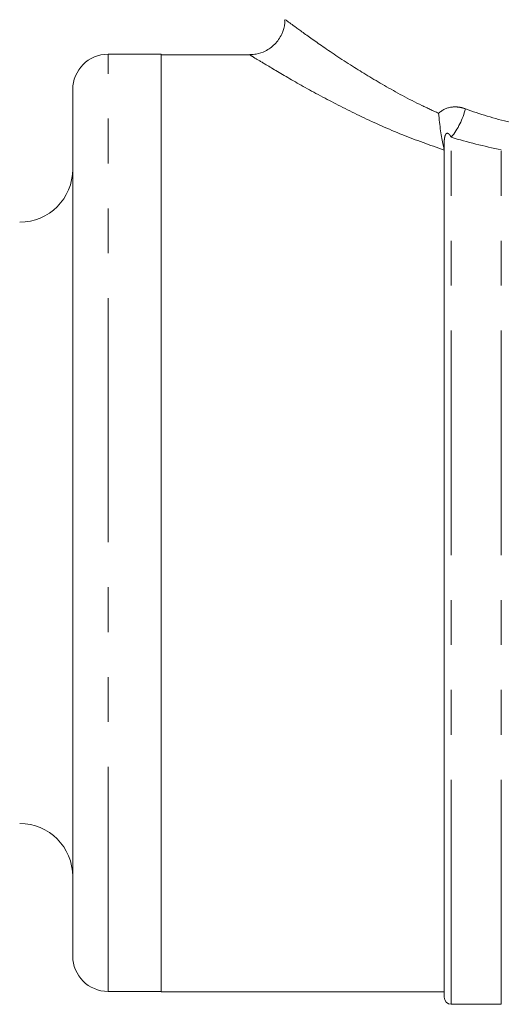
# Model space of a CAD drawing. Units: millimetres. Extents: x 125 to 283, y 96 to 274.
# Drawn here: x 167 to 180, y 209 to 237 of the extents above; entities that cross this region are included whole.
import ezdxf

# ---------------------------------------------------------------- set-up
doc = ezdxf.new("R2010")
doc.units = ezdxf.units.MM
doc.linetypes.add('PHANTOM', pattern=[12.7, 6.35, -1.27, 1.27, -1.27, 1.27, -1.27])

msp = doc.modelspace()

# ---------------------------------------------------------------- linework, layer by layer
at = {"color": 7, "linetype": 'Continuous', "lineweight": 15}
for p, q in [((170.574, 236.086), (169.074, 236.086)), ((170.574, 222.822), (170.574, 236.086)), ((173.079, 236.072), (170.574, 236.072)), ((168.074, 222.836), (168.074, 235.086)), ((178.574, 209.422), (178.574, 233.514)), ((168.074, 210.586), (168.074, 222.836)), ((170.574, 209.572), (170.574, 222.822)), ((169.074, 209.586), (170.574, 209.586)), ((170.574, 209.572), (178.574, 209.572)), ((178.774, 209.222), (180.191, 209.222))]:
    msp.add_line(p, q, dxfattribs=at)
at = {"color": 8, "linetype": 'PHANTOM', "lineweight": 0}
for p, q in [((169.074, 222.836), (169.074, 236.086)), ((178.774, 209.222), (178.774, 233.739)), ((178.574, 233.514), (178.549, 233.514)), ((180.191, 209.222), (180.191, 233.385)), ((169.074, 209.586), (169.074, 222.836))]:
    msp.add_line(p, q, dxfattribs=at)
at = {"color": 7, "linetype": 'Continuous', "lineweight": 15}
for centre, radius, start, end in [((169.074, 235.086), 1, 90, 180), ((166.574, 232.836), 1.5, 270, 0), ((166.574, 212.836), 1.5, 0, 90), ((169.074, 210.586), 1, 180, 270), ((178.774, 209.422), 0.2, 180, 270)]:
    msp.add_arc(centre, radius, start, end, dxfattribs=at)
at = {"color": 8, "linetype": 'PHANTOM', "lineweight": 0}
msp.add_arc((177.191, 235.029), 2.043, 320.8318, 346.1932, dxfattribs=at)
at = {"color": 7, "linetype": 'Continuous', "lineweight": 15}
for points, knots in [([(174.062, 237.06), (174.066, 237.032), (174.083, 236.893), (173.992, 236.641), (173.805, 236.358), (173.542, 236.173), (173.292, 236.083), (173.141, 236.078), (173.078, 236.076)], [0, 0, 0, 0, 0.054939, 0.269176, 0.495144, 0.706794, 0.879497, 1, 1, 1, 1]), ([(178.549, 233.514), (178.521, 233.634), (178.493, 233.769), (178.462, 233.999), (178.454, 234.079), (178.436, 234.245), (178.427, 234.331), (178.417, 234.416)], [0, 0, 0, 0, 0.5, 0.5, 0.75, 0.75, 1, 1, 1, 1])]:
    msp.add_open_spline(points, degree=3, knots=knots, dxfattribs=at)
at = {"color": 8, "linetype": 'PHANTOM', "lineweight": 0}
for points, knots in [([(174.088, 237.062), (174.098, 237.055), (174.12, 237.038), (174.331, 236.882), (174.641, 236.657), (175.077, 236.346), (175.904, 235.79), (176.872, 235.198), (177.713, 234.74), (178.258, 234.489), (178.417, 234.416)], [0, 0, 0, 0, 0.123708, 0.274618, 0.284806, 0.455847, 0.633749, 0.783976, 0.937368, 1, 1, 1, 1]), ([(178.572, 233.376), (178.175, 233.517), (177.346, 233.81), (176.216, 234.323), (175.146, 234.865), (174.21, 235.388), (173.561, 235.774), (173.198, 235.996), (173.078, 236.07), (173.079, 236.07), (173.079, 236.07)], [0, 0, 0, 0, 0.129652, 0.270748, 0.414829, 0.573303, 0.737811, 0.85129, 0.968037, 1, 1, 1, 1]), ([(178.417, 234.416), (178.519, 234.51), (178.643, 234.569), (178.842, 234.598), (178.91, 234.598), (179.043, 234.582), (179.109, 234.566), (179.174, 234.542)], [0, 0, 0, 0, 0.5, 0.5, 0.75, 0.75, 1, 1, 1, 1]), ([(178.774, 233.739), (178.756, 233.773), (178.736, 233.804), (178.697, 233.839), (178.683, 233.85), (178.654, 233.851), (178.642, 233.848), (178.621, 233.828), (178.614, 233.814), (178.597, 233.774), (178.592, 233.749), (178.584, 233.699), (178.581, 233.675), (178.575, 233.605), (178.574, 233.559), (178.574, 233.514)], [0, 0, 0, 0, 0.25, 0.25, 0.375, 0.375, 0.4375, 0.4375, 0.5, 0.5, 0.625, 0.625, 0.75, 0.75, 1, 1, 1, 1])]:
    msp.add_open_spline(points, degree=3, knots=knots, dxfattribs=at)
for points in [[(179.174, 234.542), (179.58, 234.395), (180.001, 234.266), (180.442, 234.162)], [(180.191, 233.385), (179.702, 233.481), (179.231, 233.601), (178.774, 233.739)]]:
    msp.add_open_spline(points, degree=3, dxfattribs=at)
at = {"color": 7, "linetype": 'Continuous', "lineweight": 15}
for points in [[(178.572, 233.376), (178.568, 233.419), (178.56, 233.465), (178.549, 233.514)], [(178.574, 233.325), (178.574, 233.342), (178.574, 233.359), (178.572, 233.376)]]:
    msp.add_open_spline(points, degree=3, dxfattribs=at)

doc.saveas('drawing.dxf')
